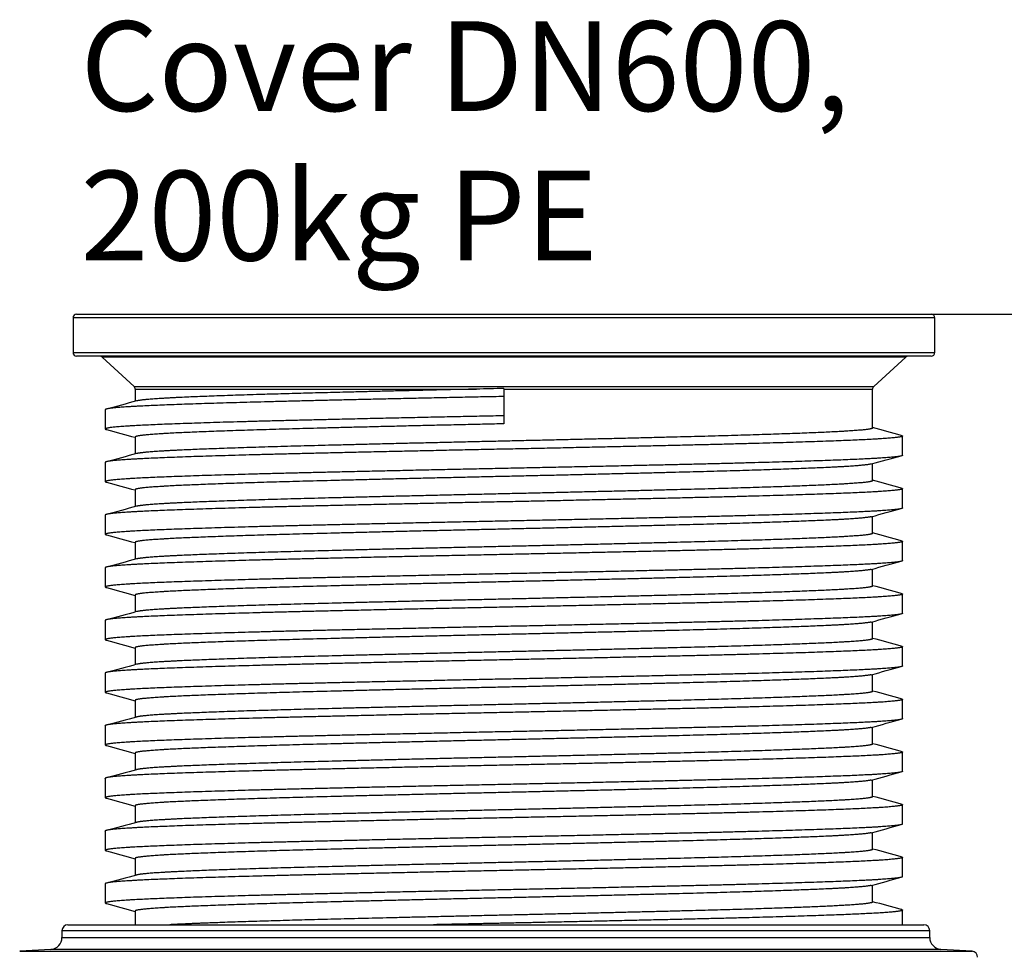
# Model space of a CAD drawing. Units: millimetres. Extents: x 29412 to 39809, y 5280 to 9564.
# Drawn here: x 35188 to 36011, y 8785 to 9564 of the extents above; entities that cross this region are included whole.
import ezdxf

# ---------------------------------------------------------------- set-up
doc = ezdxf.new("R2010")
doc.units = ezdxf.units.MM
doc.layers.get('Defpoints').update_dxf_attribs({"lineweight": 0})
doc.layers.add('POVISEK_MALL', color=7, linetype='Continuous')
doc.layers.add('ROTERRA_2000_L-F', color=7, linetype='Continuous')
doc.styles.add('iso', font='times.ttf')
doc.styles.add('SEACAD_Arial', font='arial.ttf')
doc.dimstyles.new('ECO', dxfattribs={"dimscale": 0.8, "dimtxt": 80, "dimasz": 140, "dimexe": 70, "dimexo": 0, "dimgap": 35, "dimtad": 1, "dimdec": 0, "dimrnd": 10, "dimtxsty": 'SEACAD_Arial', "dimblk1": '_SE_FILLED', "dimblk2": '_SE_FILLED', "dimsah": 1, "dimcen": 70, "dimclrt": 2, "dimadec": 0, "dimazin": 0, "dimtfac": 0.5, "dimtdec": 0, "dimtmove": 0, "dimatfit": 3, "dimfxl": 1, "dimarcsym": 0})

# ---------------------------------------------------------------- blocks, each defined once
blk = doc.blocks.new('_SE_FILLED')
at = {"color": 0}
blk.add_line((0, 0), (-1, 0), dxfattribs=at)
blk.add_solid([(0, 0), (-1, -0.1665), (-1, 0.1665), (0, 0)], dxfattribs=at)
blk = doc.blocks.new('*D48')
at = {"color": 0, "lineweight": -2, "transparency": 16777216}
for p, q in [((35949.98, 9317.51), (36928.76, 9317.51)), ((36872.76, 8738.71), (36872.76, 9205.51)), ((36643.02, 8626.71), (36928.76, 8626.71))]:
    blk.add_line(p, q, dxfattribs=at)
at = {"layer": 'Defpoints', "color": 0, "transparency": 16777216}
for p in [(35949.98, 9317.51), (36872.76, 9317.51), (36643.02, 8626.71)]:
    blk.add_point(p, dxfattribs=at)
at = {"color": 0, "lineweight": -2, "transparency": 16777216, "xscale": 112, "yscale": 112, "zscale": 112}
for p, rotation in [((36872.76, 9317.51), 90), ((36872.76, 8626.71), 270)]:
    blk.add_blockref('_SE_FILLED', p, dxfattribs=dict(at, rotation=rotation))
at = {"color": 2, "transparency": 16777216, "insert": (36812.09, 8972.11), "char_height": 64, "attachment_point": 5, "rotation": 90, "style": 'SEACAD_Arial'}
blk.add_mtext('690', dxfattribs=at)

msp = doc.modelspace()

# ---------------------------------------------------------------- linework, layer by layer
at = {"layer": 'POVISEK_MALL', "color": 7, "linetype": 'Continuous'}
for p, q in [((35952.99, 9314.51), (35232.13, 9314.51)), ((35232.13, 9314.51), (35232.13, 9285.47)), ((35235.13, 9317.51), (35949.98, 9317.51)), ((35952.99, 9285.47), (35952.99, 9314.51)), ((35232.13, 9285.47), (35952.99, 9285.47)), ((35949.98, 9282.47), (35235.13, 9282.47)), ((35928.6, 9281.68), (35256.52, 9281.68)), ((35256.52, 9281.68), (35283.22, 9257.07)), ((35901.89, 9257.07), (35928.6, 9281.68)), ((35283.22, 9257.07), (35901.89, 9257.07)), ((35284.19, 9254.86), (35569.61, 9254.86)), ((35284.19, 9254.86), (35284.19, 9244.66)), ((35592.56, 9255.37), (35592.56, 9248.67)), ((35592.56, 9254.86), (35900.93, 9254.86)), ((35592.56, 9248.67), (35592.56, 9232.55)), ((35900.93, 9222.34), (35900.93, 9254.86)), ((35259.16, 9237.66), (35259.16, 9221.54)), ((35592.56, 9232.55), (35592.56, 9225.84)), ((35284.19, 9214.83), (35284.19, 9200.6)), ((35925.96, 9199.51), (35925.96, 9215.63)), ((35259.16, 9193.61), (35259.16, 9177.49)), ((35900.93, 9178.29), (35900.93, 9192.52)), ((35284.19, 9170.78), (35284.19, 9156.55)), ((35925.96, 9155.46), (35925.96, 9171.58)), ((35259.16, 9149.55), (35259.16, 9133.43)), ((35900.93, 9134.23), (35900.93, 9148.46)), ((35284.19, 9126.73), (35284.19, 9112.5)), ((35925.96, 9111.41), (35925.96, 9127.53)), ((35259.16, 9105.5), (35259.16, 9089.38)), ((35900.93, 9090.18), (35900.93, 9104.41)), ((35284.19, 9082.67), (35284.19, 9068.44)), ((35925.96, 9067.35), (35925.96, 9083.47)), ((35259.16, 9061.45), (35259.16, 9045.33)), ((35900.93, 9046.13), (35900.93, 9060.36)), ((35284.19, 9038.62), (35284.19, 9024.39)), ((35925.96, 9023.3), (35925.96, 9039.42)), ((35259.16, 9017.39), (35259.16, 9001.28)), ((35900.93, 9002.08), (35900.93, 9016.31)), ((35284.19, 8994.57), (35284.19, 8980.34)), ((35925.96, 8979.25), (35925.96, 8995.37)), ((35259.16, 8973.34), (35259.16, 8957.22)), ((35900.93, 8958.02), (35900.93, 8972.25)), ((35284.19, 8950.52), (35284.19, 8936.29)), ((35925.96, 8935.2), (35925.96, 8951.32)), ((35259.16, 8929.29), (35259.16, 8913.17)), ((35900.93, 8913.97), (35900.93, 8928.2)), ((35284.19, 8906.46), (35284.19, 8892.23)), ((35925.96, 8891.14), (35925.96, 8907.26)), ((35259.16, 8885.24), (35259.16, 8869.12)), ((35900.93, 8869.92), (35900.93, 8884.15)), ((35284.19, 8862.41), (35284.19, 8848.18)), ((35925.96, 8847.09), (35925.96, 8863.21)), ((35259.16, 8841.18), (35259.16, 8825.07)), ((35900.93, 8825.87), (35900.93, 8840.09)), ((35284.19, 8818.36), (35284.19, 8806.9)), ((35925.96, 8806.9), (35925.96, 8819.16))]:
    msp.add_line(p, q, dxfattribs=at)
for centre, radius, start, end in [((35235.13, 9314.51), 3, 90, 180), ((35949.98, 9314.51), 3, 0, 90), ((35235.13, 9285.47), 3, 180, 270), ((35254.48, 9279.47), 3, 47.34504, 90), ((35930.63, 9279.47), 3, 90, 132.65496), ((35949.98, 9285.47), 3, 270, 0), ((35281.18, 9254.86), 3, 0, 47.34504), ((35903.93, 9254.86), 3, 132.65496, 180), ((35937.09, -6971.16), 16230.19, 91.216369, 91.29738)]:
    msp.add_arc(centre, radius, start, end, dxfattribs=at)
for points, weights, knots in [([(35592.56, 9248.67), (35503.22, 9246.84), (35425.86, 9245), (35348.49, 9243.16), (35303.82, 9241.33), (35259.16, 9239.49), (35259.16, 9237.66)], [1, 0.965925826289, 1, 0.965925826289, 1, 0.965925826289, 1], [0, 0, 0, 0.00643274, 0.00643274, 0.01286548, 0.01286548, 0.01929821, 0.01929821, 0.01929821]), ([(35569.61, 9254.86), (35499.37, 9253.27), (35438.37, 9251.71), (35366.82, 9249.87), (35325.5, 9248.04), (35291.02, 9246.51), (35285.26, 9244.94)], [0.991637402253, 0.97080610335, 1, 0.965925826289, 1, 0.971401361618, 0.990808707137], [0, 0, 0, 0.00551649, 0.00551649, 0.01195516, 0.01195516, 0.01735917, 0.01735917, 0.01735917]), ([(35592.56, 9232.55), (35503.22, 9230.72), (35425.86, 9228.88), (35348.49, 9227.05), (35303.82, 9225.21), (35259.16, 9223.37), (35259.16, 9221.54), (35259.16, 9221.27), (35260.16, 9221)], [1, 0.965925826289, 1, 0.965925826289, 1, 0.965925826289, 1, 0.994925757465, 0.991362802483], [0, 0, 0, 0.00643274, 0.00643274, 0.01286548, 0.01286548, 0.01929821, 0.01929821, 0.02025616, 0.02025616, 0.02025616]), ([(35592.56, 9225.84), (35509.93, 9224.01), (35438.37, 9222.17), (35366.82, 9220.34), (35325.5, 9218.5), (35284.19, 9216.67), (35284.19, 9214.83)], [1, 0.965925826289, 1, 0.965925826289, 1, 0.965925826289, 1], [0, 0, 0, 0.00645035, 0.00645035, 0.0129007, 0.0129007, 0.01935104, 0.01935104, 0.01935104]), ([(35924.96, 9216.17), (35925.96, 9215.9), (35925.96, 9215.63), (35925.96, 9213.8), (35881.29, 9211.96), (35836.62, 9210.13), (35759.26, 9208.29), (35681.89, 9206.45), (35592.56, 9204.62), (35503.22, 9202.78), (35425.86, 9200.95), (35348.49, 9199.11), (35303.82, 9197.28), (35259.16, 9195.44), (35259.16, 9193.61)], [0.991362802483, 0.994925757465, 1, 0.965925826289, 1, 0.965925826289, 1, 0.965925826289, 1, 0.965925826289, 1, 0.965925826289, 1, 0.965925826289, 1], [0.05693669, 0.05693669, 0.05693669, 0.05789464, 0.05789464, 0.06432738, 0.06432738, 0.07076012, 0.07076012, 0.07719285, 0.07719285, 0.08362559, 0.08362559, 0.09005833, 0.09005833, 0.09649107, 0.09649107, 0.09649107]), ([(35900.93, 9222.34), (35900.93, 9220.5), (35859.61, 9218.67), (35818.3, 9216.83), (35746.74, 9215), (35675.18, 9213.16), (35592.56, 9211.33), (35509.93, 9209.49), (35438.37, 9207.66), (35366.82, 9205.82), (35325.5, 9203.98), (35291.02, 9202.45), (35285.26, 9200.89)], [1, 0.965925826289, 1, 0.965925826289, 1, 0.965925826289, 1, 0.965925826289, 1, 0.965925826289, 1, 0.971401361618, 0.990808707137], [0.05702585, 0.05702585, 0.05702585, 0.06346452, 0.06346452, 0.06990319, 0.06990319, 0.07634186, 0.07634186, 0.08278053, 0.08278053, 0.0892192, 0.0892192, 0.09462321, 0.09462321, 0.09462321]), ([(35925.96, 9199.51), (35925.96, 9197.68), (35881.29, 9195.84), (35836.62, 9194.01), (35759.26, 9192.17), (35681.89, 9190.34), (35592.56, 9188.5), (35503.22, 9186.66), (35425.86, 9184.83), (35348.49, 9182.99), (35303.82, 9181.16), (35259.16, 9179.32), (35259.16, 9177.49), (35259.16, 9177.22), (35260.16, 9176.95)], [1, 0.965925826289, 1, 0.965925826289, 1, 0.965925826289, 1, 0.965925826289, 1, 0.965925826289, 1, 0.965925826289, 1, 0.994925757465, 0.991362802483], [0.05789464, 0.05789464, 0.05789464, 0.06432738, 0.06432738, 0.07076012, 0.07076012, 0.07719285, 0.07719285, 0.08362559, 0.08362559, 0.09005833, 0.09005833, 0.09649107, 0.09649107, 0.09744902, 0.09744902, 0.09744902]), ([(35899.85, 9192.23), (35894.09, 9190.67), (35859.61, 9189.13), (35818.3, 9187.3), (35746.74, 9185.46), (35675.18, 9183.63), (35592.56, 9181.79), (35509.93, 9179.96), (35438.37, 9178.12), (35366.82, 9176.28), (35325.5, 9174.45), (35284.19, 9172.61), (35284.19, 9170.78)], [0.990808707137, 0.971401361618, 1, 0.965925826289, 1, 0.965925826289, 1, 0.965925826289, 1, 0.965925826289, 1, 0.965925826289, 1], [0.05908967, 0.05908967, 0.05908967, 0.06450348, 0.06450348, 0.07095383, 0.07095383, 0.07740417, 0.07740417, 0.08385452, 0.08385452, 0.09030487, 0.09030487, 0.09675522, 0.09675522, 0.09675522]), ([(35900.93, 9178.29), (35900.93, 9176.45), (35859.61, 9174.62), (35818.3, 9172.78), (35746.74, 9170.95), (35675.18, 9169.11), (35592.56, 9167.27), (35509.93, 9165.44), (35438.37, 9163.6), (35366.82, 9161.77), (35325.5, 9159.93), (35291.02, 9158.4), (35285.26, 9156.84)], [1, 0.965925826289, 1, 0.965925826289, 1, 0.965925826289, 1, 0.965925826289, 1, 0.965925826289, 1, 0.971401361618, 0.990808707137], [0.13428989, 0.13428989, 0.13428989, 0.14072856, 0.14072856, 0.14716723, 0.14716723, 0.1536059, 0.1536059, 0.16004457, 0.16004457, 0.16648324, 0.16648324, 0.17188725, 0.17188725, 0.17188725]), ([(35924.96, 9172.11), (35925.96, 9171.84), (35925.96, 9171.58), (35925.96, 9169.74), (35881.29, 9167.91), (35836.62, 9166.07), (35759.26, 9164.24), (35681.89, 9162.4), (35592.56, 9160.57), (35503.22, 9158.73), (35425.86, 9156.9), (35348.49, 9155.06), (35303.82, 9153.22), (35259.16, 9151.39), (35259.16, 9149.55)], [0.991362802483, 0.994925757465, 1, 0.965925826289, 1, 0.965925826289, 1, 0.965925826289, 1, 0.965925826289, 1, 0.965925826289, 1, 0.965925826289, 1], [0.13412955, 0.13412955, 0.13412955, 0.1350875, 0.1350875, 0.14152023, 0.14152023, 0.14795297, 0.14795297, 0.15438571, 0.15438571, 0.16081845, 0.16081845, 0.16725118, 0.16725118, 0.17368392, 0.17368392, 0.17368392]), ([(35925.96, 9155.46), (35925.96, 9153.62), (35881.29, 9151.79), (35836.62, 9149.95), (35759.26, 9148.12), (35681.89, 9146.28), (35592.56, 9144.45), (35503.22, 9142.61), (35425.86, 9140.78), (35348.49, 9138.94), (35303.82, 9137.1), (35259.16, 9135.27), (35259.16, 9133.43), (35259.16, 9133.17), (35260.16, 9132.9)], [1, 0.965925826289, 1, 0.965925826289, 1, 0.965925826289, 1, 0.965925826289, 1, 0.965925826289, 1, 0.965925826289, 1, 0.994925757465, 0.991362802483], [0.1350875, 0.1350875, 0.1350875, 0.14152023, 0.14152023, 0.14795297, 0.14795297, 0.15438571, 0.15438571, 0.16081845, 0.16081845, 0.16725118, 0.16725118, 0.17368392, 0.17368392, 0.17464187, 0.17464187, 0.17464187]), ([(35899.85, 9148.17), (35894.09, 9146.61), (35859.61, 9145.08), (35818.3, 9143.25), (35746.74, 9141.41), (35675.18, 9139.57), (35592.56, 9137.74), (35509.93, 9135.9), (35438.37, 9134.07), (35366.82, 9132.23), (35325.5, 9130.4), (35284.19, 9128.56), (35284.19, 9126.73)], [0.990808707137, 0.971401361618, 1, 0.965925826289, 1, 0.965925826289, 1, 0.965925826289, 1, 0.965925826289, 1, 0.965925826289, 1], [0.13649384, 0.13649384, 0.13649384, 0.14190765, 0.14190765, 0.148358, 0.148358, 0.15480835, 0.15480835, 0.16125869, 0.16125869, 0.16770904, 0.16770904, 0.17415939, 0.17415939, 0.17415939]), ([(35900.93, 9134.23), (35900.93, 9132.4), (35859.61, 9130.56), (35818.3, 9128.73), (35746.74, 9126.89), (35675.18, 9125.06), (35592.56, 9123.22), (35509.93, 9121.39), (35438.37, 9119.55), (35366.82, 9117.71), (35325.5, 9115.88), (35291.02, 9114.35), (35285.26, 9112.79)], [1, 0.965925826289, 1, 0.965925826289, 1, 0.965925826289, 1, 0.965925826289, 1, 0.965925826289, 1, 0.971401361618, 0.990808707137], [0.21155393, 0.21155393, 0.21155393, 0.2179926, 0.2179926, 0.22443127, 0.22443127, 0.23086994, 0.23086994, 0.23730861, 0.23730861, 0.24374728, 0.24374728, 0.24915129, 0.24915129, 0.24915129]), ([(35924.96, 9128.06), (35925.96, 9127.79), (35925.96, 9127.53), (35925.96, 9125.69), (35881.29, 9123.86), (35836.62, 9122.02), (35759.26, 9120.18), (35681.89, 9118.35), (35592.56, 9116.51), (35503.22, 9114.68), (35425.86, 9112.84), (35348.49, 9111.01), (35303.82, 9109.17), (35259.16, 9107.34), (35259.16, 9105.5)], [0.991362802483, 0.994925757465, 1, 0.965925826289, 1, 0.965925826289, 1, 0.965925826289, 1, 0.965925826289, 1, 0.965925826289, 1, 0.965925826289, 1], [0.2113224, 0.2113224, 0.2113224, 0.21228035, 0.21228035, 0.21871309, 0.21871309, 0.22514583, 0.22514583, 0.23157856, 0.23157856, 0.2380113, 0.2380113, 0.24444404, 0.24444404, 0.25087678, 0.25087678, 0.25087678]), ([(35925.96, 9111.41), (35925.96, 9109.57), (35881.29, 9107.74), (35836.62, 9105.9), (35759.26, 9104.07), (35681.89, 9102.23), (35592.56, 9100.39), (35503.22, 9098.56), (35425.86, 9096.72), (35348.49, 9094.89), (35303.82, 9093.05), (35259.16, 9091.22), (35259.16, 9089.38), (35259.16, 9089.12), (35260.16, 9088.85)], [1, 0.965925826289, 1, 0.965925826289, 1, 0.965925826289, 1, 0.965925826289, 1, 0.965925826289, 1, 0.965925826289, 1, 0.994925757465, 0.991362802483], [0.21228035, 0.21228035, 0.21228035, 0.21871309, 0.21871309, 0.22514583, 0.22514583, 0.23157856, 0.23157856, 0.2380113, 0.2380113, 0.24444404, 0.24444404, 0.25087678, 0.25087678, 0.25183472, 0.25183472, 0.25183472]), ([(35899.85, 9104.12), (35894.09, 9102.56), (35859.61, 9101.03), (35818.3, 9099.19), (35746.74, 9097.36), (35675.18, 9095.52), (35592.56, 9093.69), (35509.93, 9091.85), (35438.37, 9090.02), (35366.82, 9088.18), (35325.5, 9086.34), (35284.19, 9084.51), (35284.19, 9082.67)], [0.990808707137, 0.971401361618, 1, 0.965925826289, 1, 0.965925826289, 1, 0.965925826289, 1, 0.965925826289, 1, 0.965925826289, 1], [0.21389801, 0.21389801, 0.21389801, 0.21931182, 0.21931182, 0.22576217, 0.22576217, 0.23221252, 0.23221252, 0.23866287, 0.23866287, 0.24511321, 0.24511321, 0.25156356, 0.25156356, 0.25156356]), ([(35924.96, 9084.01), (35925.96, 9083.74), (35925.96, 9083.47), (35925.96, 9081.64), (35881.29, 9079.8), (35836.62, 9077.97), (35759.26, 9076.13), (35681.89, 9074.3), (35592.56, 9072.46), (35503.22, 9070.63), (35425.86, 9068.79), (35348.49, 9066.95), (35303.82, 9065.12), (35259.16, 9063.28), (35259.16, 9061.45)], [0.991362802483, 0.994925757465, 1, 0.965925826289, 1, 0.965925826289, 1, 0.965925826289, 1, 0.965925826289, 1, 0.965925826289, 1, 0.965925826289, 1], [0.28851526, 0.28851526, 0.28851526, 0.2894732, 0.2894732, 0.29590594, 0.29590594, 0.30233868, 0.30233868, 0.30877142, 0.30877142, 0.31520416, 0.31520416, 0.32163689, 0.32163689, 0.32806963, 0.32806963, 0.32806963]), ([(35900.93, 9090.18), (35900.93, 9088.35), (35859.61, 9086.51), (35818.3, 9084.68), (35746.74, 9082.84), (35675.18, 9081), (35592.56, 9079.17), (35509.93, 9077.33), (35438.37, 9075.5), (35366.82, 9073.66), (35325.5, 9071.83), (35291.02, 9070.29), (35285.26, 9068.73)], [1, 0.965925826289, 1, 0.965925826289, 1, 0.965925826289, 1, 0.965925826289, 1, 0.965925826289, 1, 0.971401361618, 0.990808707137], [0.28881797, 0.28881797, 0.28881797, 0.29525664, 0.29525664, 0.30169531, 0.30169531, 0.30813398, 0.30813398, 0.31457265, 0.31457265, 0.32101132, 0.32101132, 0.32641533, 0.32641533, 0.32641533]), ([(35925.96, 9067.35), (35925.96, 9065.52), (35881.29, 9063.68), (35836.62, 9061.85), (35759.26, 9060.01), (35681.89, 9058.18), (35592.56, 9056.34), (35503.22, 9054.51), (35425.86, 9052.67), (35348.49, 9050.83), (35303.82, 9049), (35259.16, 9047.16), (35259.16, 9045.33), (35259.16, 9045.06), (35260.16, 9044.79)], [1, 0.965925826289, 1, 0.965925826289, 1, 0.965925826289, 1, 0.965925826289, 1, 0.965925826289, 1, 0.965925826289, 1, 0.994925757465, 0.991362802483], [0.2894732, 0.2894732, 0.2894732, 0.29590594, 0.29590594, 0.30233868, 0.30233868, 0.30877142, 0.30877142, 0.31520416, 0.31520416, 0.32163689, 0.32163689, 0.32806963, 0.32806963, 0.32902758, 0.32902758, 0.32902758]), ([(35899.85, 9060.07), (35894.09, 9058.51), (35859.61, 9056.98), (35818.3, 9055.14), (35746.74, 9053.3), (35675.18, 9051.47), (35592.56, 9049.63), (35509.93, 9047.8), (35438.37, 9045.96), (35366.82, 9044.13), (35325.5, 9042.29), (35284.19, 9040.46), (35284.19, 9038.62)], [0.990808707137, 0.971401361618, 1, 0.965925826289, 1, 0.965925826289, 1, 0.965925826289, 1, 0.965925826289, 1, 0.965925826289, 1], [0.29130218, 0.29130218, 0.29130218, 0.296716, 0.296716, 0.30316634, 0.30316634, 0.30961669, 0.30961669, 0.31606704, 0.31606704, 0.32251739, 0.32251739, 0.32896774, 0.32896774, 0.32896774]), ([(35900.93, 9046.13), (35900.93, 9044.29), (35859.61, 9042.46), (35818.3, 9040.62), (35746.74, 9038.79), (35675.18, 9036.95), (35592.56, 9035.12), (35509.93, 9033.28), (35438.37, 9031.45), (35366.82, 9029.61), (35325.5, 9027.77), (35291.02, 9026.24), (35285.26, 9024.68)], [1, 0.965925826289, 1, 0.965925826289, 1, 0.965925826289, 1, 0.965925826289, 1, 0.965925826289, 1, 0.971401361618, 0.990808707137], [0.36608201, 0.36608201, 0.36608201, 0.37252068, 0.37252068, 0.37895935, 0.37895935, 0.38539802, 0.38539802, 0.39183669, 0.39183669, 0.39827536, 0.39827536, 0.40367937, 0.40367937, 0.40367937]), ([(35924.96, 9039.96), (35925.96, 9039.69), (35925.96, 9039.42), (35925.96, 9037.59), (35881.29, 9035.75), (35836.62, 9033.91), (35759.26, 9032.08), (35681.89, 9030.24), (35592.56, 9028.41), (35503.22, 9026.57), (35425.86, 9024.74), (35348.49, 9022.9), (35303.82, 9021.07), (35259.16, 9019.23), (35259.16, 9017.39)], [0.991362802483, 0.994925757465, 1, 0.965925826289, 1, 0.965925826289, 1, 0.965925826289, 1, 0.965925826289, 1, 0.965925826289, 1, 0.965925826289, 1], [0.36570811, 0.36570811, 0.36570811, 0.36666606, 0.36666606, 0.3730988, 0.3730988, 0.37953153, 0.37953153, 0.38596427, 0.38596427, 0.39239701, 0.39239701, 0.39882975, 0.39882975, 0.40526249, 0.40526249, 0.40526249]), ([(35925.96, 9023.3), (35925.96, 9021.47), (35881.29, 9019.63), (35836.62, 9017.8), (35759.26, 9015.96), (35681.89, 9014.12), (35592.56, 9012.29), (35503.22, 9010.45), (35425.86, 9008.62), (35348.49, 9006.78), (35303.82, 9004.95), (35259.16, 9003.11), (35259.16, 9001.28), (35259.16, 9001.01), (35260.16, 9000.74)], [1, 0.965925826289, 1, 0.965925826289, 1, 0.965925826289, 1, 0.965925826289, 1, 0.965925826289, 1, 0.965925826289, 1, 0.994925757465, 0.991362802483], [0.36666606, 0.36666606, 0.36666606, 0.3730988, 0.3730988, 0.37953153, 0.37953153, 0.38596427, 0.38596427, 0.39239701, 0.39239701, 0.39882975, 0.39882975, 0.40526249, 0.40526249, 0.40622043, 0.40622043, 0.40622043]), ([(35899.85, 9016.02), (35894.09, 9014.45), (35859.61, 9012.92), (35818.3, 9011.09), (35746.74, 9009.25), (35675.18, 9007.42), (35592.56, 9005.58), (35509.93, 9003.75), (35438.37, 9001.91), (35366.82, 9000.07), (35325.5, 8998.24), (35284.19, 8996.4), (35284.19, 8994.57)], [0.990808707137, 0.971401361618, 1, 0.965925826289, 1, 0.965925826289, 1, 0.965925826289, 1, 0.965925826289, 1, 0.965925826289, 1], [0.36870636, 0.36870636, 0.36870636, 0.37412017, 0.37412017, 0.38057052, 0.38057052, 0.38702086, 0.38702086, 0.39347121, 0.39347121, 0.39992156, 0.39992156, 0.40637191, 0.40637191, 0.40637191]), ([(35900.93, 9002.08), (35900.93, 9000.24), (35859.61, 8998.41), (35818.3, 8996.57), (35746.74, 8994.73), (35675.18, 8992.9), (35592.56, 8991.06), (35509.93, 8989.23), (35438.37, 8987.39), (35366.82, 8985.56), (35325.5, 8983.72), (35291.02, 8982.19), (35285.26, 8980.63)], [1, 0.965925826289, 1, 0.965925826289, 1, 0.965925826289, 1, 0.965925826289, 1, 0.965925826289, 1, 0.971401361618, 0.990808707137], [0.44334605, 0.44334605, 0.44334605, 0.44978472, 0.44978472, 0.45622339, 0.45622339, 0.46266206, 0.46266206, 0.46910073, 0.46910073, 0.4755394, 0.4755394, 0.48094341, 0.48094341, 0.48094341]), ([(35924.96, 8995.9), (35925.96, 8995.63), (35925.96, 8995.37), (35925.96, 8993.53), (35881.29, 8991.7), (35836.62, 8989.86), (35759.26, 8988.03), (35681.89, 8986.19), (35592.56, 8984.36), (35503.22, 8982.52), (35425.86, 8980.68), (35348.49, 8978.85), (35303.82, 8977.01), (35259.16, 8975.18), (35259.16, 8973.34)], [0.991362802483, 0.994925757465, 1, 0.965925826289, 1, 0.965925826289, 1, 0.965925826289, 1, 0.965925826289, 1, 0.965925826289, 1, 0.965925826289, 1], [0.44290097, 0.44290097, 0.44290097, 0.44385891, 0.44385891, 0.45029165, 0.45029165, 0.45672439, 0.45672439, 0.46315713, 0.46315713, 0.46958986, 0.46958986, 0.4760226, 0.4760226, 0.48245534, 0.48245534, 0.48245534]), ([(35925.96, 8979.25), (35925.96, 8977.41), (35881.29, 8975.58), (35836.62, 8973.74), (35759.26, 8971.91), (35681.89, 8970.07), (35592.56, 8968.24), (35503.22, 8966.4), (35425.86, 8964.57), (35348.49, 8962.73), (35303.82, 8960.89), (35259.16, 8959.06), (35259.16, 8957.22), (35259.16, 8956.96), (35260.16, 8956.69)], [1, 0.965925826289, 1, 0.965925826289, 1, 0.965925826289, 1, 0.965925826289, 1, 0.965925826289, 1, 0.965925826289, 1, 0.994925757465, 0.991362802483], [0.44385891, 0.44385891, 0.44385891, 0.45029165, 0.45029165, 0.45672439, 0.45672439, 0.46315713, 0.46315713, 0.46958986, 0.46958986, 0.4760226, 0.4760226, 0.48245534, 0.48245534, 0.48341329, 0.48341329, 0.48341329]), ([(35899.85, 8971.96), (35894.09, 8970.4), (35859.61, 8968.87), (35818.3, 8967.03), (35746.74, 8965.2), (35675.18, 8963.36), (35592.56, 8961.53), (35509.93, 8959.69), (35438.37, 8957.86), (35366.82, 8956.02), (35325.5, 8954.19), (35284.19, 8952.35), (35284.19, 8950.52)], [0.990808707137, 0.971401361618, 1, 0.965925826289, 1, 0.965925826289, 1, 0.965925826289, 1, 0.965925826289, 1, 0.965925826289, 1], [0.44611053, 0.44611053, 0.44611053, 0.45152434, 0.45152434, 0.45797469, 0.45797469, 0.46442504, 0.46442504, 0.47087539, 0.47087539, 0.47732573, 0.47732573, 0.48377608, 0.48377608, 0.48377608]), ([(35900.93, 8958.02), (35900.93, 8956.19), (35859.61, 8954.35), (35818.3, 8952.52), (35746.74, 8950.68), (35675.18, 8948.85), (35592.56, 8947.01), (35509.93, 8945.18), (35438.37, 8943.34), (35366.82, 8941.5), (35325.5, 8939.67), (35291.02, 8938.14), (35285.26, 8936.58)], [1, 0.965925826289, 1, 0.965925826289, 1, 0.965925826289, 1, 0.965925826289, 1, 0.965925826289, 1, 0.971401361618, 0.990808707137], [0.52061009, 0.52061009, 0.52061009, 0.52704876, 0.52704876, 0.53348743, 0.53348743, 0.5399261, 0.5399261, 0.54636477, 0.54636477, 0.55280344, 0.55280344, 0.55820745, 0.55820745, 0.55820745]), ([(35924.96, 8951.85), (35925.96, 8951.58), (35925.96, 8951.32), (35925.96, 8949.48), (35881.29, 8947.64), (35836.62, 8945.81), (35759.26, 8943.97), (35681.89, 8942.14), (35592.56, 8940.3), (35503.22, 8938.47), (35425.86, 8936.63), (35348.49, 8934.8), (35303.82, 8932.96), (35259.16, 8931.13), (35259.16, 8929.29)], [0.991362802483, 0.994925757465, 1, 0.965925826289, 1, 0.965925826289, 1, 0.965925826289, 1, 0.965925826289, 1, 0.965925826289, 1, 0.965925826289, 1], [0.52009382, 0.52009382, 0.52009382, 0.52105177, 0.52105177, 0.5274845, 0.5274845, 0.53391724, 0.53391724, 0.54034998, 0.54034998, 0.54678272, 0.54678272, 0.55321546, 0.55321546, 0.55964819, 0.55964819, 0.55964819]), ([(35925.96, 8935.2), (35925.96, 8933.36), (35881.29, 8931.53), (35836.62, 8929.69), (35759.26, 8927.85), (35681.89, 8926.02), (35592.56, 8924.18), (35503.22, 8922.35), (35425.86, 8920.51), (35348.49, 8918.68), (35303.82, 8916.84), (35259.16, 8915.01), (35259.16, 8913.17), (35259.16, 8912.91), (35260.16, 8912.63)], [1, 0.965925826289, 1, 0.965925826289, 1, 0.965925826289, 1, 0.965925826289, 1, 0.965925826289, 1, 0.965925826289, 1, 0.994925757465, 0.991362802483], [0.52105177, 0.52105177, 0.52105177, 0.5274845, 0.5274845, 0.53391724, 0.53391724, 0.54034998, 0.54034998, 0.54678272, 0.54678272, 0.55321546, 0.55321546, 0.55964819, 0.55964819, 0.56060614, 0.56060614, 0.56060614]), ([(35899.85, 8927.91), (35894.09, 8926.35), (35859.61, 8924.82), (35818.3, 8922.98), (35746.74, 8921.15), (35675.18, 8919.31), (35592.56, 8917.48), (35509.93, 8915.64), (35438.37, 8913.8), (35366.82, 8911.97), (35325.5, 8910.13), (35284.19, 8908.3), (35284.19, 8906.46)], [0.990808707137, 0.971401361618, 1, 0.965925826289, 1, 0.965925826289, 1, 0.965925826289, 1, 0.965925826289, 1, 0.965925826289, 1], [0.5235147, 0.5235147, 0.5235147, 0.52892852, 0.52892852, 0.53537886, 0.53537886, 0.54182921, 0.54182921, 0.54827956, 0.54827956, 0.55472991, 0.55472991, 0.56118025, 0.56118025, 0.56118025]), ([(35900.93, 8913.97), (35900.93, 8912.14), (35859.61, 8910.3), (35818.3, 8908.46), (35746.74, 8906.63), (35675.18, 8904.79), (35592.56, 8902.96), (35509.93, 8901.12), (35438.37, 8899.29), (35366.82, 8897.45), (35325.5, 8895.62), (35291.02, 8894.08), (35285.26, 8892.52)], [1, 0.965925826289, 1, 0.965925826289, 1, 0.965925826289, 1, 0.965925826289, 1, 0.965925826289, 1, 0.971401361618, 0.990808707137], [0.59787413, 0.59787413, 0.59787413, 0.6043128, 0.6043128, 0.61075147, 0.61075147, 0.61719014, 0.61719014, 0.62362881, 0.62362881, 0.63006748, 0.63006748, 0.63547149, 0.63547149, 0.63547149]), ([(35924.96, 8907.8), (35925.96, 8907.53), (35925.96, 8907.26), (35925.96, 8905.43), (35881.29, 8903.59), (35836.62, 8901.76), (35759.26, 8899.92), (35681.89, 8898.09), (35592.56, 8896.25), (35503.22, 8894.41), (35425.86, 8892.58), (35348.49, 8890.74), (35303.82, 8888.91), (35259.16, 8887.07), (35259.16, 8885.24)], [0.991362802483, 0.994925757465, 1, 0.965925826289, 1, 0.965925826289, 1, 0.965925826289, 1, 0.965925826289, 1, 0.965925826289, 1, 0.965925826289, 1], [0.59728667, 0.59728667, 0.59728667, 0.59824462, 0.59824462, 0.60467736, 0.60467736, 0.6111101, 0.6111101, 0.61754283, 0.61754283, 0.62397557, 0.62397557, 0.63040831, 0.63040831, 0.63684105, 0.63684105, 0.63684105]), ([(35925.96, 8891.14), (35925.96, 8889.31), (35881.29, 8887.47), (35836.62, 8885.64), (35759.26, 8883.8), (35681.89, 8881.97), (35592.56, 8880.13), (35503.22, 8878.3), (35425.86, 8876.46), (35348.49, 8874.62), (35303.82, 8872.79), (35259.16, 8870.95), (35259.16, 8869.12), (35259.16, 8868.85), (35260.16, 8868.58)], [1, 0.965925826289, 1, 0.965925826289, 1, 0.965925826289, 1, 0.965925826289, 1, 0.965925826289, 1, 0.965925826289, 1, 0.994925757465, 0.991362802483], [0.59824462, 0.59824462, 0.59824462, 0.60467736, 0.60467736, 0.6111101, 0.6111101, 0.61754283, 0.61754283, 0.62397557, 0.62397557, 0.63040831, 0.63040831, 0.63684105, 0.63684105, 0.637799, 0.637799, 0.637799]), ([(35899.85, 8883.86), (35894.09, 8882.3), (35859.61, 8880.76), (35818.3, 8878.93), (35746.74, 8877.09), (35675.18, 8875.26), (35592.56, 8873.42), (35509.93, 8871.59), (35438.37, 8869.75), (35366.82, 8867.92), (35325.5, 8866.08), (35284.19, 8864.25), (35284.19, 8862.41)], [0.990808707137, 0.971401361618, 1, 0.965925826289, 1, 0.965925826289, 1, 0.965925826289, 1, 0.965925826289, 1, 0.965925826289, 1], [0.60091888, 0.60091888, 0.60091888, 0.60633269, 0.60633269, 0.61278304, 0.61278304, 0.61923338, 0.61923338, 0.62568373, 0.62568373, 0.63213408, 0.63213408, 0.63858443, 0.63858443, 0.63858443]), ([(35900.93, 8869.92), (35900.93, 8868.08), (35859.61, 8866.25), (35818.3, 8864.41), (35746.74, 8862.58), (35675.18, 8860.74), (35592.56, 8858.91), (35509.93, 8857.07), (35438.37, 8855.23), (35366.82, 8853.4), (35325.5, 8851.56), (35291.02, 8850.03), (35285.26, 8848.47)], [1, 0.965925826289, 1, 0.965925826289, 1, 0.965925826289, 1, 0.965925826289, 1, 0.965925826289, 1, 0.971401361618, 0.990808707137], [0.67513817, 0.67513817, 0.67513817, 0.68157684, 0.68157684, 0.68801551, 0.68801551, 0.69445418, 0.69445418, 0.70089285, 0.70089285, 0.70733152, 0.70733152, 0.71273553, 0.71273553, 0.71273553]), ([(35924.96, 8863.75), (35925.96, 8863.48), (35925.96, 8863.21), (35925.96, 8861.38), (35881.29, 8859.54), (35836.62, 8857.7), (35759.26, 8855.87), (35681.89, 8854.03), (35592.56, 8852.2), (35503.22, 8850.36), (35425.86, 8848.53), (35348.49, 8846.69), (35303.82, 8844.86), (35259.16, 8843.02), (35259.16, 8841.18)], [0.991362802483, 0.994925757465, 1, 0.965925826289, 1, 0.965925826289, 1, 0.965925826289, 1, 0.965925826289, 1, 0.965925826289, 1, 0.965925826289, 1], [0.67447953, 0.67447953, 0.67447953, 0.67543748, 0.67543748, 0.68187021, 0.68187021, 0.68830295, 0.68830295, 0.69473569, 0.69473569, 0.70116843, 0.70116843, 0.70760117, 0.70760117, 0.7140339, 0.7140339, 0.7140339]), ([(35925.96, 8847.09), (35925.96, 8845.26), (35881.29, 8843.42), (35836.62, 8841.58), (35759.26, 8839.75), (35681.89, 8837.91), (35592.56, 8836.08), (35503.22, 8834.24), (35425.86, 8832.41), (35348.49, 8830.57), (35303.82, 8828.74), (35259.16, 8826.9), (35259.16, 8825.07), (35259.16, 8824.8), (35260.16, 8824.53)], [1, 0.965925826289, 1, 0.965925826289, 1, 0.965925826289, 1, 0.965925826289, 1, 0.965925826289, 1, 0.965925826289, 1, 0.994925757465, 0.991362802483], [0.67543748, 0.67543748, 0.67543748, 0.68187021, 0.68187021, 0.68830295, 0.68830295, 0.69473569, 0.69473569, 0.70116843, 0.70116843, 0.70760117, 0.70760117, 0.7140339, 0.7140339, 0.71499185, 0.71499185, 0.71499185]), ([(35899.85, 8839.8), (35894.09, 8838.24), (35859.61, 8836.71), (35818.3, 8834.88), (35746.74, 8833.04), (35675.18, 8831.21), (35592.56, 8829.37), (35509.93, 8827.53), (35438.37, 8825.7), (35366.82, 8823.86), (35325.5, 8822.03), (35284.19, 8820.19), (35284.19, 8818.36)], [0.990808707137, 0.971401361618, 1, 0.965925826289, 1, 0.965925826289, 1, 0.965925826289, 1, 0.965925826289, 1, 0.965925826289, 1], [0.67832305, 0.67832305, 0.67832305, 0.68373686, 0.68373686, 0.69018721, 0.69018721, 0.69663756, 0.69663756, 0.7030879, 0.7030879, 0.70953825, 0.70953825, 0.7159886, 0.7159886, 0.7159886]), ([(35900.93, 8825.87), (35900.93, 8824.03), (35859.61, 8822.19), (35818.3, 8820.36), (35746.74, 8818.52), (35675.18, 8816.69), (35592.56, 8814.85), (35509.93, 8813.02), (35438.37, 8811.18), (35366.82, 8809.35), (35325.5, 8807.51), (35318.74, 8807.21), (35313.03, 8806.9)], [1, 0.965925826289, 1, 0.965925826289, 1, 0.965925826289, 1, 0.965925826289, 1, 0.965925826289, 1, 0.994262297796, 0.990456922806], [0.75240221, 0.75240221, 0.75240221, 0.75884088, 0.75884088, 0.76527955, 0.76527955, 0.77171822, 0.77171822, 0.77815689, 0.77815689, 0.78459556, 0.78459556, 0.78567976, 0.78567976, 0.78567976]), ([(35924.96, 8819.69), (35925.96, 8819.42), (35925.96, 8819.16), (35925.96, 8817.32), (35881.29, 8815.49), (35836.62, 8813.65), (35759.26, 8811.82), (35681.89, 8809.98), (35592.56, 8808.14), (35562.81, 8807.53), (35533.54, 8806.9)], [0.991362802483, 0.994925757465, 1, 0.965925826289, 1, 0.965925826289, 1, 0.965925826289, 1, 0.988390906046, 0.984692264365], [0.75167238, 0.75167238, 0.75167238, 0.75263033, 0.75263033, 0.75906307, 0.75906307, 0.76549581, 0.76549581, 0.77192854, 0.77192854, 0.77412018, 0.77412018, 0.77412018])]:
    msp.add_rational_spline(points, weights, degree=2, knots=knots, dxfattribs=at)
for points in [[(35285.26, 9244.94), (35276.89, 9242.69), (35268.52, 9240.44), (35260.15, 9238.19)], [(35260.15, 9221), (35268.17, 9218.85), (35276.18, 9216.7), (35284.19, 9214.54)], [(35924.96, 9216.17), (35916.95, 9218.32), (35908.94, 9220.47), (35900.93, 9222.63)], [(35285.26, 9200.89), (35276.89, 9198.64), (35268.52, 9196.39), (35260.15, 9194.14)], [(35899.85, 9192.23), (35908.22, 9194.48), (35916.59, 9196.73), (35924.96, 9198.98)], [(35260.15, 9176.95), (35268.17, 9174.8), (35276.18, 9172.64), (35284.19, 9170.49)], [(35924.96, 9172.11), (35916.95, 9174.27), (35908.94, 9176.42), (35900.93, 9178.58)], [(35285.26, 9156.84), (35276.89, 9154.59), (35268.52, 9152.34), (35260.15, 9150.09)], [(35899.85, 9148.17), (35908.22, 9150.42), (35916.59, 9152.68), (35924.96, 9154.93)], [(35924.96, 9128.06), (35916.95, 9130.21), (35908.94, 9132.37), (35900.93, 9134.52)], [(35260.15, 9132.9), (35268.17, 9130.75), (35276.18, 9128.59), (35284.19, 9126.44)], [(35285.26, 9112.79), (35276.89, 9110.54), (35268.52, 9108.29), (35260.15, 9106.03)], [(35899.85, 9104.12), (35908.22, 9106.37), (35916.59, 9108.62), (35924.96, 9110.87)], [(35260.15, 9088.85), (35268.17, 9086.69), (35276.18, 9084.54), (35284.19, 9082.38)], [(35924.96, 9084.01), (35916.95, 9086.16), (35908.94, 9088.32), (35900.93, 9090.47)], [(35285.26, 9068.73), (35276.89, 9066.48), (35268.52, 9064.23), (35260.15, 9061.98)], [(35899.85, 9060.07), (35908.22, 9062.32), (35916.59, 9064.57), (35924.96, 9066.82)], [(35260.15, 9044.79), (35268.17, 9042.64), (35276.18, 9040.49), (35284.19, 9038.33)], [(35924.96, 9039.96), (35916.95, 9042.11), (35908.94, 9044.26), (35900.93, 9046.42)], [(35285.26, 9024.68), (35276.89, 9022.43), (35268.52, 9020.18), (35260.15, 9017.93)], [(35899.85, 9016.02), (35908.22, 9018.27), (35916.59, 9020.52), (35924.96, 9022.77)], [(35924.96, 8995.9), (35916.95, 8998.06), (35908.94, 9000.21), (35900.93, 9002.37)], [(35260.15, 9000.74), (35268.17, 8998.59), (35276.18, 8996.43), (35284.19, 8994.28)], [(35285.26, 8980.63), (35276.89, 8978.38), (35268.52, 8976.13), (35260.15, 8973.88)], [(35899.85, 8971.96), (35908.22, 8974.21), (35916.59, 8976.46), (35924.96, 8978.72)], [(35260.15, 8956.69), (35268.17, 8954.53), (35276.18, 8952.38), (35284.19, 8950.23)], [(35924.96, 8951.85), (35916.95, 8954), (35908.94, 8956.16), (35900.93, 8958.31)], [(35285.26, 8936.58), (35276.89, 8934.32), (35268.52, 8932.07), (35260.15, 8929.82)], [(35899.85, 8927.91), (35908.22, 8930.16), (35916.59, 8932.41), (35924.96, 8934.66)], [(35260.15, 8912.64), (35268.17, 8910.48), (35276.18, 8908.33), (35284.19, 8906.17)], [(35924.96, 8907.8), (35916.95, 8909.95), (35908.94, 8912.11), (35900.93, 8914.26)], [(35285.26, 8892.52), (35276.89, 8890.27), (35268.52, 8888.02), (35260.15, 8885.77)], [(35899.85, 8883.86), (35908.22, 8886.11), (35916.59, 8888.36), (35924.96, 8890.61)], [(35924.96, 8863.74), (35916.95, 8865.9), (35908.94, 8868.05), (35900.93, 8870.21)], [(35260.15, 8868.58), (35268.17, 8866.43), (35276.18, 8864.28), (35284.19, 8862.12)], [(35285.26, 8848.47), (35276.89, 8846.22), (35268.52, 8843.97), (35260.15, 8841.72)], [(35899.85, 8839.81), (35908.22, 8842.06), (35916.59, 8844.31), (35924.96, 8846.56)], [(35260.15, 8824.53), (35268.17, 8822.38), (35276.18, 8820.22), (35284.19, 8818.07)], [(35924.96, 8819.69), (35916.95, 8821.85), (35908.94, 8824), (35900.93, 8826.15)]]:
    msp.add_open_spline(points, degree=3, dxfattribs=at)
at = {"layer": 'ROTERRA_2000_L-F', "color": 7, "linetype": 'Continuous'}
for p, q in [((35227.9, 8806.9), (35943.76, 8806.9)), ((35948.76, 8801.9), (35222.89, 8801.9)), ((35222.89, 8801.9), (35222.89, 8796.28)), ((35222.89, 8796.28), (35948.76, 8796.28)), ((35948.76, 8796.28), (35948.76, 8801.9)), ((35213.51, 8786.29), (35187.54, 8784.67)), ((35187.54, 8784.67), (35984.12, 8784.67)), ((35958.15, 8786.29), (35213.51, 8786.29)), ((35984.12, 8784.67), (35958.15, 8786.29))]:
    msp.add_line(p, q, dxfattribs=at)
for centre, radius, start, end in [((35227.9, 8801.9), 5.01, 90, 180), ((35943.76, 8801.9), 5.01, 0, 90), ((35212.88, 8796.28), 10.01, 273.57633, 0), ((35958.77, 8796.28), 10.01, 180, 266.42367), ((35983.8, 8779.67), 5.01, 0, 86.42367)]:
    msp.add_arc(centre, radius, start, end, dxfattribs=at)

# ---------------------------------------------------------------- texts
at = {"insert": (35238.42, 9562.49), "char_height": 75, "attachment_point": 1, "style": 'iso'}
msp.add_mtext_dynamic_manual_height_columns('Cover DN600, 200kg PE', width=750.9543, gutter_width=12.5, heights=[254.59], dxfattribs=at)

# ---------------------------------------------------------------- dimensions: what is measured, and where the dimension line sits
at = {"color": 2}
dim = msp.add_linear_dim(base=(36872.76, 9317.51), p1=(36643.02, 8626.71), p2=(35949.98, 9317.51), angle=90, dimstyle='ECO', dxfattribs=at)
dim.commit()
dim.dimension.update_dxf_attribs({"geometry": '*D48', "text_midpoint": (36812.09, 8972.11)})

doc.saveas('drawing.dxf')
